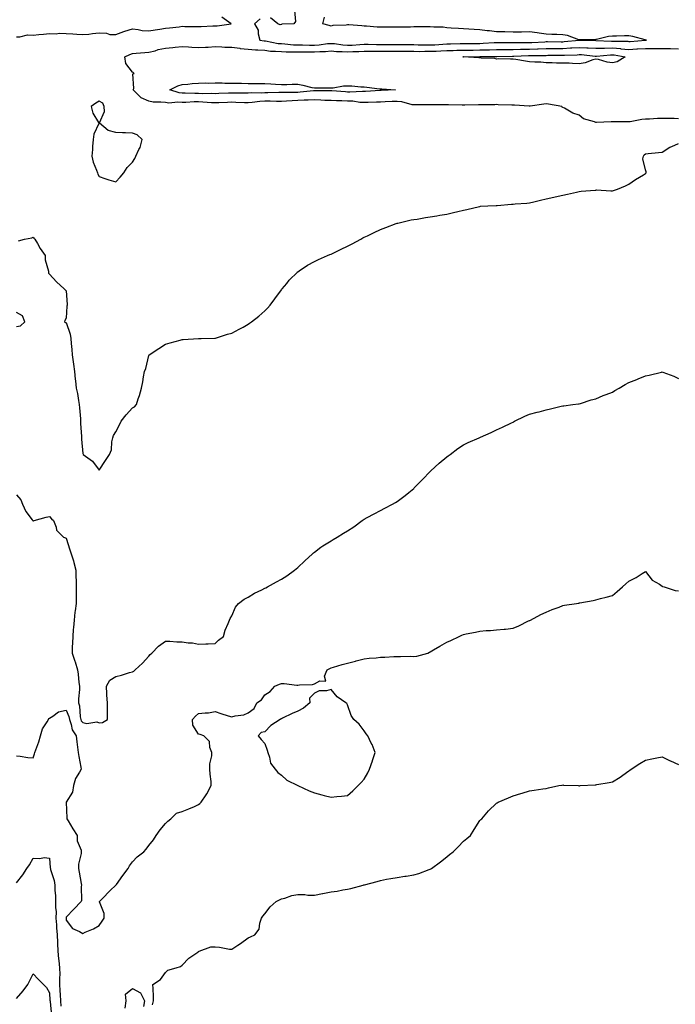
# Model space of a CAD drawing. Units: inches. Extents: x 910403 to 913043, y 7223978 to 7226618.
# Drawn here: x 911950 to 912346, y 7224750 to 7225344 of the extents above; entities that cross this region are included whole.
import ezdxf

# ---------------------------------------------------------------- set-up
doc = ezdxf.new("R2010")
doc.units = ezdxf.units.IN
doc.header["$MEASUREMENT"] = 0
doc.layers.add('Contour_91047223', color=7, linetype='Continuous', true_color=0xeff185)

msp = doc.modelspace()

# ---------------------------------------------------------------- linework, layer by layer
at = {"layer": 'Contour_91047223'}
for points in [[(911948.05, 7225334.07, 3277), (911950.07, 7225333.93, 3277), (911954.78, 7225335.2, 3277), (911958.05, 7225335.08, 3277), (911961.56, 7225335.44, 3277), (911964.38, 7225335.59, 3277), (911968.05, 7225335.98, 3277), (911972.02, 7225335.88, 3277), (911973.83, 7225336.14, 3277), (911978.05, 7225336.06, 3277), (911982, 7225335.87, 3277), (911984.43, 7225335.53, 3277), (911988.05, 7225335.32, 3277), (911991.8, 7225335.67, 3277), (911993.97, 7225336, 3277), (911998.05, 7225336.33, 3277), (912002.41, 7225336.28, 3277), (912004.52, 7225335.46, 3277), (912008.05, 7225335.36, 3277), (912012.82, 7225337.15, 3277), (912013.44, 7225337.31, 3277), (912018.05, 7225338.76, 3277), (912021.5, 7225338.46, 3277), (912023.95, 7225337.82, 3277), (912028.05, 7225337.58, 3277), (912031.84, 7225338.13, 3277), (912034.74, 7225338.62, 3277), (912038.05, 7225339.11, 3277), (912040.55, 7225339.42, 3277), (912046.23, 7225340.1, 3277), (912048.05, 7225340.34, 3277), (912049.72, 7225340.24, 3277), (912056.39, 7225340.26, 3277), (912058.05, 7225340.16, 3277), (912059.71, 7225340.26, 3277), (912066.66, 7225340.53, 3277), (912068.05, 7225340.59, 3277), (912069.34, 7225340.63, 3277), (912077.66, 7225341.92, 3277), (912072.04, 7225345.92, 3277)], [(912095.22, 7225344.75, 3277), (912091.93, 7225341.92, 3277), (912094.09, 7225337.96, 3277), (912094.11, 7225335.87, 3277), (912095.15, 7225331.92, 3277), (912097.68, 7225331.55, 3277), (912098.05, 7225331.53, 3277), (912098.5, 7225331.47, 3277), (912106.16, 7225330.03, 3277), (912108.05, 7225329.85, 3277), (912110.22, 7225329.75, 3277), (912115.31, 7225329.19, 3277), (912118.05, 7225329.07, 3277), (912120.91, 7225329.07, 3277), (912125.11, 7225328.97, 3277), (912128.05, 7225328.97, 3277), (912130.8, 7225329.17, 3277), (912136, 7225329.87, 3277), (912138.05, 7225330.05, 3277), (912140.11, 7225329.87, 3277), (912145.23, 7225329.11, 3277), (912148.05, 7225328.89, 3277), (912150.93, 7225329.03, 3277), (912155.54, 7225329.42, 3277), (912158.05, 7225329.56, 3277), (912160.43, 7225329.54, 3277), (912165.55, 7225329.42, 3277), (912168.05, 7225329.4, 3277), (912170.58, 7225329.38, 3277), (912175.47, 7225329.34, 3277), (912178.05, 7225329.32, 3277), (912180.66, 7225329.32, 3277), (912185.4, 7225329.26, 3277), (912188.05, 7225329.26, 3277), (912190.74, 7225329.22, 3277), (912195.23, 7225329.11, 3277), (912198.05, 7225329.09, 3277), (912200.76, 7225329.22, 3277), (912205.66, 7225329.54, 3277), (912208.05, 7225329.65, 3277), (912210.27, 7225329.69, 3277), (912215.98, 7225329.85, 3277), (912218.05, 7225329.89, 3277), (912220.05, 7225329.93, 3277), (912226.11, 7225329.99, 3277), (912228.05, 7225330.01, 3277), (912229.9, 7225330.06, 3277), (912236.6, 7225330.47, 3277), (912238.05, 7225330.51, 3277), (912239.45, 7225330.53, 3277), (912246.65, 7225330.51, 3277), (912248.05, 7225330.53, 3277), (912249.42, 7225330.55, 3277), (912256.63, 7225330.49, 3277), (912258.05, 7225330.53, 3277), (912259.4, 7225330.57, 3277), (912267.16, 7225331.02, 3277), (912268.05, 7225331.06, 3277), (912268.9, 7225331.06, 3277), (912277.15, 7225331.02, 3277), (912278.05, 7225331.02, 3277), (912278.9, 7225331.08, 3277), (912288.02, 7225331.9, 3277), (912288.08, 7225331.9, 3277), (912297.99, 7225331.86, 3277), (912298.11, 7225331.86, 3277), (912307.53, 7225331.39, 3277), (912308.05, 7225331.41, 3277), (912308.61, 7225331.35, 3277), (912317.39, 7225331.26, 3277), (912318.05, 7225331.2, 3277), (912318.73, 7225331.24, 3277), (912328.02, 7225331.88, 3277), (912328.05, 7225331.88, 3277), (912328.08, 7225331.88, 3277), (912328.67, 7225331.92, 3277), (912328.18, 7225332.06, 3277), (912328.05, 7225332.06, 3277), (912327.87, 7225332.1, 3277), (912320.34, 7225334.22, 3277), (912318.05, 7225334.58, 3277), (912315.34, 7225334.63, 3277), (912310.53, 7225334.4, 3277), (912308.05, 7225334.46, 3277), (912305.76, 7225334.21, 3277), (912298.47, 7225332.35, 3277), (912298.05, 7225332.27, 3277), (912297.72, 7225332.25, 3277), (912288.21, 7225332.08, 3277), (912288.05, 7225332.08, 3277), (912287.86, 7225332.12, 3277), (912280.96, 7225334.83, 3277), (912278.05, 7225335.2, 3277), (912274.54, 7225335.44, 3277), (912271.49, 7225335.36, 3277), (912268.05, 7225335.65, 3277), (912263.77, 7225336.2, 3277), (912262.6, 7225336.47, 3277), (912258.05, 7225336.94, 3277), (912253.09, 7225336.88, 3277), (912253.01, 7225336.88, 3277), (912248.05, 7225336.82, 3277), (912243.05, 7225336.92, 3277), (912238.05, 7225337.02, 3277), (912233.73, 7225337.6, 3277), (912232.3, 7225337.66, 3277), (912228.05, 7225338.15, 3277), (912224.48, 7225338.35, 3277), (912221.39, 7225338.58, 3277), (912218.05, 7225338.76, 3277), (912215.12, 7225338.99, 3277), (912210.68, 7225339.28, 3277), (912208.05, 7225339.48, 3277), (912205.87, 7225339.73, 3277), (912200.16, 7225339.81, 3277), (912198.05, 7225340.01, 3277), (912196.07, 7225339.93, 3277), (912189.96, 7225340.01, 3277), (912188.05, 7225339.93, 3277), (912186.02, 7225339.89, 3277), (912180.15, 7225339.83, 3277), (912178.05, 7225339.77, 3277), (912175.9, 7225339.77, 3277), (912170.12, 7225339.85, 3277), (912168.05, 7225339.83, 3277), (912165.97, 7225339.85, 3277), (912159.57, 7225340.4, 3277), (912158.05, 7225340.4, 3277), (912156.77, 7225340.63, 3277), (912148.82, 7225341.16, 3277), (912148.05, 7225341.26, 3277), (912147.2, 7225341.08, 3277), (912139.18, 7225340.79, 3277), (912138.05, 7225340.36, 3277), (912137, 7225340.87, 3277), (912133.18, 7225341.92, 3277), (912134.08, 7225345.88, 3277)], [(912115.96, 7225349.83, 3277), (912116.67, 7225343.31, 3277), (912115.57, 7225341.92, 3277), (912108.39, 7225341.59, 3277), (912108.05, 7225341.47, 3277), (912107.42, 7225341.3, 3277), (912105.88, 7225341.92, 3277), (912101.49, 7225345.36, 3277)], [(912348.05, 7225284.42, 3276), (912345.38, 7225284.6, 3276), (912340.7, 7225284.58, 3276), (912338.05, 7225284.77, 3276), (912335.23, 7225284.73, 3276), (912330.38, 7225284.26, 3276), (912328.05, 7225284.22, 3276), (912325.81, 7225284.15, 3276), (912318.84, 7225282.7, 3276), (912318.05, 7225282.66, 3276), (912317.31, 7225282.66, 3276), (912308.71, 7225282.58, 3276), (912308.05, 7225282.58, 3276), (912307.38, 7225282.6, 3276), (912298.45, 7225282.31, 3276), (912298.05, 7225282.33, 3276), (912297.3, 7225282.66, 3276), (912290.52, 7225284.38, 3276), (912288.05, 7225286.76, 3276), (912284.09, 7225287.96, 3276), (912279.06, 7225290.9, 3276), (912278.05, 7225291.39, 3276), (912277.72, 7225291.59, 3276), (912277.54, 7225291.92, 3276), (912269.48, 7225293.35, 3276), (912268.05, 7225293.46, 3276), (912266.61, 7225293.35, 3276), (912258.3, 7225292.17, 3276), (912258.05, 7225292.15, 3276), (912257.83, 7225292.15, 3276), (912248.85, 7225292.72, 3276), (912248.05, 7225292.7, 3276), (912247.2, 7225292.78, 3276), (912239.08, 7225292.94, 3276), (912238.05, 7225293.03, 3276), (912237, 7225292.97, 3276), (912229.01, 7225292.88, 3276), (912228.05, 7225292.84, 3276), (912227.13, 7225292.84, 3276), (912218.81, 7225292.68, 3276), (912217.28, 7225292.68, 3276), (912209.09, 7225292.96, 3276), (912208.05, 7225292.96, 3276), (912207.07, 7225292.9, 3276), (912199.09, 7225292.96, 3276), (912198.05, 7225292.9, 3276), (912197.07, 7225292.9, 3276), (912188.98, 7225292.86, 3276), (912188.05, 7225292.86, 3276), (912187, 7225292.97, 3276), (912180.89, 7225294.77, 3276), (912178.05, 7225294.99, 3276), (912175.1, 7225294.87, 3276), (912170.79, 7225294.67, 3276), (912168.05, 7225294.56, 3276), (912165.53, 7225294.44, 3276), (912160.51, 7225294.38, 3276), (912158.05, 7225294.28, 3276), (912155.56, 7225294.4, 3276), (912151.17, 7225295.05, 3276), (912148.05, 7225295.18, 3276), (912144.65, 7225295.32, 3276), (912141.46, 7225295.32, 3276), (912138.05, 7225295.47, 3276), (912134.37, 7225295.59, 3276), (912131.9, 7225295.77, 3276), (912128.05, 7225295.9, 3276), (912124.26, 7225295.71, 3276), (912121.88, 7225295.75, 3276), (912118.05, 7225295.59, 3276), (912114.55, 7225295.42, 3276), (912111.2, 7225295.06, 3276), (912108.05, 7225294.91, 3276), (912105.03, 7225294.95, 3276), (912101.28, 7225295.16, 3276), (912098.05, 7225295.2, 3276), (912094.97, 7225295.01, 3276), (912090.4, 7225294.26, 3276), (912088.05, 7225294.09, 3276), (912085.83, 7225294.15, 3276), (912080.55, 7225294.42, 3276), (912078.05, 7225294.48, 3276), (912075.59, 7225294.38, 3276), (912070.31, 7225294.19, 3276), (912068.05, 7225294.09, 3276), (912065.8, 7225294.17, 3276), (912060.72, 7225294.58, 3276), (912058.05, 7225294.67, 3276), (912055.33, 7225294.65, 3276), (912050.41, 7225294.28, 3276), (912048.05, 7225294.26, 3276), (912045.48, 7225294.5, 3276), (912040.09, 7225293.95, 3276), (912038.05, 7225294.24, 3276), (912035.35, 7225294.62, 3276), (912030.71, 7225294.58, 3276), (912028.05, 7225295.1, 3276), (912023.32, 7225297.19, 3276), (912018.6, 7225301.92, 3276), (912018.93, 7225302.8, 3276), (912018.38, 7225311.59, 3276), (912019.09, 7225311.92, 3276), (912018.48, 7225312.35, 3276), (912018.05, 7225312.55, 3276), (912014.11, 7225317.97, 3276), (912013.56, 7225321.92, 3276), (912016.58, 7225323.38, 3276), (912018.05, 7225323.93, 3276), (912020.25, 7225324.13, 3276), (912025.49, 7225324.48, 3276), (912028.05, 7225324.71, 3276), (912031.74, 7225325.61, 3276), (912033.73, 7225326.24, 3276), (912038.05, 7225327.1, 3276), (912042.4, 7225327.56, 3276), (912043.88, 7225327.74, 3276), (912048.05, 7225328.21, 3276), (912052.05, 7225327.92, 3276), (912053.89, 7225327.76, 3276), (912058.05, 7225327.47, 3276), (912062.24, 7225327.72, 3276), (912063.93, 7225327.8, 3276), (912068.05, 7225328.05, 3276), (912072.06, 7225327.92, 3276), (912073.92, 7225327.78, 3276), (912078.05, 7225327.64, 3276), (912082.91, 7225327.06, 3276), (912083.12, 7225327, 3276), (912088.05, 7225326.61, 3276), (912092.34, 7225326.22, 3276), (912093.8, 7225326.18, 3276), (912098.05, 7225325.83, 3276), (912101.55, 7225325.42, 3276), (912104.61, 7225325.36, 3276), (912108.05, 7225325.03, 3276), (912111.02, 7225324.89, 3276), (912114.98, 7225324.99, 3276), (912118.05, 7225324.87, 3276), (912120.99, 7225324.85, 3276), (912125.05, 7225324.91, 3276), (912128.05, 7225324.91, 3276), (912131.26, 7225325.14, 3276), (912134.78, 7225325.18, 3276), (912138.05, 7225325.46, 3276), (912141.3, 7225325.16, 3276), (912144.84, 7225325.14, 3276), (912148.05, 7225324.89, 3276), (912151.19, 7225325.06, 3276), (912154.82, 7225325.16, 3276), (912158.05, 7225325.34, 3276), (912161.44, 7225325.32, 3276), (912164.62, 7225325.34, 3276), (912168.05, 7225325.32, 3276), (912171.44, 7225325.32, 3276), (912174.66, 7225325.3, 3276), (912178.05, 7225325.28, 3276), (912181.4, 7225325.26, 3276), (912184.71, 7225325.26, 3276), (912188.05, 7225325.24, 3276), (912191.34, 7225325.2, 3276), (912194.71, 7225325.26, 3276), (912198.05, 7225325.24, 3276), (912201.54, 7225325.42, 3276), (912204.45, 7225325.51, 3276), (912208.05, 7225325.71, 3276), (912211.92, 7225325.79, 3276), (912214.14, 7225325.83, 3276), (912218.05, 7225325.9, 3276), (912222.09, 7225325.96, 3276), (912223.98, 7225325.98, 3276), (912228.05, 7225326.04, 3276), (912232.31, 7225326.18, 3276), (912233.77, 7225326.2, 3276), (912238.05, 7225326.35, 3276), (912242.5, 7225326.37, 3276), (912243.59, 7225326.37, 3276), (912248.05, 7225326.39, 3276), (912252.62, 7225326.49, 3276), (912253.45, 7225326.53, 3276), (912258.05, 7225326.61, 3276), (912262.89, 7225326.76, 3276), (912263.21, 7225326.76, 3276), (912268.05, 7225326.94, 3276), (912273.01, 7225326.96, 3276), (912273.09, 7225326.96, 3276), (912278.05, 7225326.98, 3276), (912282.73, 7225327.25, 3276), (912283.44, 7225327.31, 3276), (912288.05, 7225327.58, 3276), (912292.63, 7225327.35, 3276), (912293.47, 7225327.33, 3276), (912298.05, 7225327.08, 3276), (912302.79, 7225327.17, 3276), (912303.28, 7225327.15, 3276), (912308.05, 7225327.25, 3276), (912312.98, 7225326.84, 3276), (912313.15, 7225326.82, 3276), (912318.05, 7225326.35, 3276), (912322.78, 7225326.65, 3276), (912323.29, 7225326.69, 3276), (912328.05, 7225326.98, 3276), (912338.05, 7225326.98, 3276), (912343, 7225326.86, 3276), (912343.11, 7225326.86, 3276), (912348.05, 7225326.72, 3276)], [(911949.2, 7225210.77, 3276), (911952.95, 7225211.92, 3276), (911957.25, 7225212.72, 3276), (911958.05, 7225212.97, 3276), (911958.62, 7225212.49, 3276), (911959.17, 7225211.92, 3276), (911960.78, 7225209.19, 3276), (911962.4, 7225206.26, 3276), (911965.46, 7225201.92, 3276), (911965.39, 7225199.26, 3276), (911967.38, 7225192.58, 3276), (911967.34, 7225191.92, 3276), (911967.47, 7225191.35, 3276), (911968.05, 7225190.63, 3276), (911972.24, 7225186.12, 3276), (911976.76, 7225181.92, 3276), (911977.42, 7225181.28, 3276), (911978.05, 7225180.67, 3276), (911978.59, 7225172.47, 3276), (911978.62, 7225171.92, 3276), (911978.56, 7225171.41, 3276), (911978.05, 7225164.09, 3276), (911977.16, 7225162.8, 3276), (911976.97, 7225161.92, 3276), (911977.7, 7225161.57, 3276), (911978.05, 7225161.59, 3276), (911980.52, 7225154.4, 3276), (911980.79, 7225151.92, 3276), (911981.07, 7225148.89, 3276), (911981.41, 7225145.28, 3276), (911981.72, 7225141.92, 3276), (911982.27, 7225137.7, 3276), (911982.49, 7225136.37, 3276), (911983.04, 7225131.92, 3276), (911983.53, 7225127.39, 3276), (911983.64, 7225126.33, 3276), (911984.11, 7225121.92, 3276), (911984.81, 7225118.68, 3276), (911985.5, 7225114.48, 3276), (911986, 7225111.92, 3276), (911986.08, 7225109.95, 3276), (911986.64, 7225103.33, 3276), (911986.71, 7225101.92, 3276), (911986.73, 7225100.61, 3276), (911987.27, 7225092.7, 3276), (911987.29, 7225091.92, 3276), (911987.31, 7225091.18, 3276), (911988.05, 7225082.35, 3276), (911988.24, 7225082.1, 3276), (911988.43, 7225081.92, 3276), (911993.91, 7225077.78, 3276), (911998.05, 7225072.41, 3276), (912001.74, 7225078.23, 3276), (912004.15, 7225081.92, 3276), (912005.35, 7225084.62, 3276), (912005.66, 7225089.54, 3276), (912006.28, 7225091.92, 3276), (912006.7, 7225093.27, 3276), (912008.05, 7225095.53, 3276), (912010.24, 7225099.73, 3276), (912011.25, 7225101.92, 3276), (912014.25, 7225105.71, 3276), (912018.05, 7225110.05, 3276), (912019.37, 7225110.61, 3276), (912020.48, 7225111.92, 3276), (912021.63, 7225115.51, 3276), (912022.43, 7225117.55, 3276), (912023.58, 7225121.92, 3276), (912024.28, 7225125.69, 3276), (912024.85, 7225128.72, 3276), (912025.47, 7225131.92, 3276), (912026.12, 7225133.85, 3276), (912028.05, 7225141.65, 3276), (912028.18, 7225141.78, 3276), (912028.28, 7225141.92, 3276), (912034.09, 7225145.88, 3276), (912038.05, 7225148.38, 3276), (912040.79, 7225149.19, 3276), (912046.99, 7225150.87, 3276), (912048.05, 7225151.16, 3276), (912048.79, 7225151.18, 3276), (912058.01, 7225151.88, 3276), (912058.05, 7225151.88, 3276), (912058.09, 7225151.88, 3276), (912059.71, 7225151.92, 3276), (912067.9, 7225152.08, 3276), (912068.05, 7225152.08, 3276), (912068.27, 7225152.13, 3276), (912075.57, 7225154.4, 3276), (912078.05, 7225155.18, 3276), (912082.51, 7225157.45, 3276), (912084.93, 7225158.8, 3276), (912088.05, 7225160.49, 3276), (912088.91, 7225161.06, 3276), (912090.06, 7225161.92, 3276), (912094.53, 7225165.44, 3276), (912098.05, 7225168.6, 3276), (912099.76, 7225170.2, 3276), (912101.28, 7225171.92, 3276), (912104.08, 7225175.88, 3276), (912108.05, 7225181.33, 3276), (912108.33, 7225181.65, 3276), (912108.6, 7225181.92, 3276), (912111.29, 7225185.16, 3276), (912112.86, 7225187.1, 3276), (912117.74, 7225191.92, 3276), (912117.9, 7225192.08, 3276), (912118.05, 7225192.17, 3276), (912118.79, 7225192.66, 3276), (912123.87, 7225196.1, 3276), (912128.05, 7225198.27, 3276), (912130.45, 7225199.52, 3276), (912135.85, 7225201.92, 3276), (912137.41, 7225202.56, 3276), (912138.05, 7225202.8, 3276), (912139.74, 7225203.62, 3276), (912144.19, 7225205.79, 3276), (912148.05, 7225207.58, 3276), (912150.87, 7225209.09, 3276), (912156.02, 7225211.92, 3276), (912157.35, 7225212.62, 3276), (912158.05, 7225212.99, 3276), (912160.06, 7225213.93, 3276), (912164.12, 7225215.85, 3276), (912168.05, 7225217.72, 3276), (912171.1, 7225218.87, 3276), (912177.34, 7225221.2, 3276), (912178.05, 7225221.47, 3276), (912178.41, 7225221.57, 3276), (912180.02, 7225221.92, 3276), (912186.56, 7225223.4, 3276), (912188.05, 7225223.68, 3276), (912190.09, 7225223.95, 3276), (912195.12, 7225224.85, 3276), (912198.05, 7225225.24, 3276), (912202.06, 7225225.92, 3276), (912203.71, 7225226.26, 3276), (912208.05, 7225227, 3276), (912211.99, 7225227.97, 3276), (912214.68, 7225228.56, 3276), (912218.05, 7225229.32, 3276), (912220.14, 7225229.83, 3276), (912227.66, 7225231.53, 3276), (912228.05, 7225231.63, 3276), (912228.31, 7225231.65, 3276), (912232.83, 7225231.92, 3276), (912237.76, 7225232.21, 3276), (912238.05, 7225232.21, 3276), (912238.36, 7225232.23, 3276), (912247.04, 7225232.94, 3276), (912248.05, 7225232.99, 3276), (912249.24, 7225233.11, 3276), (912256.36, 7225233.6, 3276), (912258.05, 7225233.76, 3276), (912260.52, 7225234.38, 3276), (912264.68, 7225235.3, 3276), (912268.05, 7225236.22, 3276), (912272.74, 7225237.23, 3276), (912273.56, 7225237.43, 3276), (912278.05, 7225238.44, 3276), (912280.88, 7225239.09, 3276), (912286.36, 7225240.22, 3276), (912288.05, 7225240.59, 3276), (912289.26, 7225240.71, 3276), (912297.57, 7225241.43, 3276), (912298.05, 7225241.49, 3276), (912298.46, 7225241.51, 3276), (912307.17, 7225241.04, 3276), (912308.05, 7225241.08, 3276), (912308.71, 7225241.26, 3276), (912311.22, 7225241.92, 3276), (912316.04, 7225243.93, 3276), (912318.05, 7225245.03, 3276), (912322.04, 7225247.94, 3276), (912326.88, 7225250.75, 3276), (912328.05, 7225251.47, 3276), (912328.26, 7225251.71, 3276), (912328.42, 7225251.92, 3276), (912328.54, 7225252.41, 3276), (912328.05, 7225253.7, 3276), (912326.48, 7225260.36, 3276), (912326.76, 7225261.92, 3276), (912327.19, 7225262.78, 3276), (912328.05, 7225263.4, 3276), (912329.71, 7225263.58, 3276), (912335.85, 7225264.13, 3276), (912338.05, 7225264.4, 3276), (912342.69, 7225267.27, 3276), (912343.85, 7225267.72, 3276), (912348.05, 7225269.67, 3276)], [(911948.05, 7225159.03, 3276), (911950.45, 7225159.52, 3276), (911953.01, 7225161.92, 3276), (911951.71, 7225165.59, 3276), (911948.05, 7225167.62, 3276)], [(911948.05, 7225057.43, 3275), (911950.6, 7225054.48, 3275), (911951.71, 7225051.92, 3275), (911953.63, 7225047.51, 3275), (911957.51, 7225042.47, 3275), (911957.89, 7225041.92, 3275), (911957.95, 7225041.82, 3275), (911958.05, 7225041.76, 3275), (911958.24, 7225041.72, 3275), (911958.63, 7225041.92, 3275), (911966.05, 7225043.91, 3275), (911968.05, 7225044.34, 3275), (911969.21, 7225043.09, 3275), (911970.38, 7225041.92, 3275), (911972, 7225037.97, 3275), (911972.29, 7225036.16, 3275), (911976.46, 7225031.92, 3275), (911977.67, 7225031.55, 3275), (911978.05, 7225031.39, 3275), (911980.33, 7225024.19, 3275), (911981.08, 7225021.92, 3275), (911982.39, 7225017.58, 3275), (911982.76, 7225016.63, 3275), (911983.87, 7225011.92, 3275), (911983.96, 7225007.84, 3275), (911984.06, 7225005.9, 3275), (911984.16, 7225001.92, 3275), (911984.11, 7224997.97, 3275), (911984.08, 7224995.9, 3275), (911984.03, 7224991.92, 3275), (911983.49, 7224987.37, 3275), (911983.35, 7224986.63, 3275), (911982.89, 7224981.92, 3275), (911982.53, 7224977.45, 3275), (911982.37, 7224976.24, 3275), (911981.99, 7224971.92, 3275), (911981.81, 7224968.15, 3275), (911981.75, 7224965.61, 3275), (911981.59, 7224961.92, 3275), (911983.22, 7224957.1, 3275), (911983.4, 7224956.57, 3275), (911984.97, 7224951.92, 3275), (911985.3, 7224949.17, 3275), (911985.78, 7224944.19, 3275), (911986.04, 7224941.92, 3275), (911986.09, 7224939.97, 3275), (911985.55, 7224934.42, 3275), (911985.6, 7224931.92, 3275), (911986.18, 7224930.05, 3275), (911986.6, 7224923.37, 3275), (911986.91, 7224921.92, 3275), (911987.2, 7224921.08, 3275), (911988.05, 7224919.97, 3275), (911990.45, 7224919.52, 3275), (911996.54, 7224920.42, 3275), (911998.05, 7224919.75, 3275), (911999.99, 7224919.99, 3275), (912003.07, 7224921.92, 3275), (912003.01, 7224926.88, 3275), (912003.02, 7224926.96, 3275), (912002.95, 7224931.92, 3275), (912002.72, 7224936.59, 3275), (912002.67, 7224937.29, 3275), (912002.44, 7224941.92, 3275), (912004.38, 7224945.59, 3275), (912008.05, 7224947.84, 3275), (912011.39, 7224948.58, 3275), (912016.33, 7224950.2, 3275), (912018.05, 7224950.65, 3275), (912018.85, 7224951.12, 3275), (912019.78, 7224951.92, 3275), (912024.18, 7224955.79, 3275), (912028.05, 7224960.1, 3275), (912028.88, 7224961.08, 3275), (912029.88, 7224961.92, 3275), (912033.88, 7224966.08, 3275), (912038.05, 7224969.24, 3275), (912040.77, 7224969.21, 3275), (912044.95, 7224968.83, 3275), (912048.05, 7224968.78, 3275), (912051.79, 7224968.19, 3275), (912054.29, 7224968.15, 3275), (912058.05, 7224967.31, 3275), (912062.44, 7224967.53, 3275), (912063.75, 7224967.62, 3275), (912068.05, 7224967.82, 3275), (912070.17, 7224969.79, 3275), (912073.2, 7224971.92, 3275), (912074.17, 7224975.81, 3275), (912075.99, 7224979.85, 3275), (912076.71, 7224981.92, 3275), (912077.13, 7224982.84, 3275), (912078.05, 7224984.52, 3275), (912080.31, 7224989.65, 3275), (912082.1, 7224991.92, 3275), (912085.57, 7224994.4, 3275), (912088.05, 7224995.69, 3275), (912091.89, 7224998.07, 3275), (912096.31, 7225000.18, 3275), (912098.05, 7225001.08, 3275), (912098.58, 7225001.39, 3275), (912099.62, 7225001.92, 3275), (912105.04, 7225004.93, 3275), (912108.05, 7225006.53, 3275), (912111.3, 7225008.68, 3275), (912116, 7225011.92, 3275), (912117.09, 7225012.88, 3275), (912118.05, 7225013.68, 3275), (912122.28, 7225017.68, 3275), (912126.92, 7225021.92, 3275), (912127.47, 7225022.49, 3275), (912128.05, 7225022.97, 3275), (912131.96, 7225025.83, 3275), (912133.21, 7225026.76, 3275), (912138.05, 7225029.81, 3275), (912139.43, 7225030.53, 3275), (912141.87, 7225031.92, 3275), (912145.69, 7225034.28, 3275), (912148.05, 7225035.81, 3275), (912151.79, 7225038.19, 3275), (912156.87, 7225041.92, 3275), (912157.54, 7225042.43, 3275), (912158.05, 7225042.82, 3275), (912159.92, 7225043.8, 3275), (912164.06, 7225045.92, 3275), (912168.05, 7225047.99, 3275), (912170.55, 7225049.42, 3275), (912175.25, 7225051.92, 3275), (912177.06, 7225052.92, 3275), (912178.05, 7225053.5, 3275), (912182.84, 7225057.13, 3275), (912185.09, 7225058.95, 3275), (912188.05, 7225061.33, 3275), (912188.32, 7225061.65, 3275), (912188.58, 7225061.92, 3275), (912193.31, 7225066.65, 3275), (912198.05, 7225071.65, 3275), (912198.2, 7225071.78, 3275), (912198.36, 7225071.92, 3275), (912203.45, 7225076.53, 3275), (912208.05, 7225080.42, 3275), (912208.9, 7225081.06, 3275), (912210.04, 7225081.92, 3275), (912214.61, 7225085.36, 3275), (912218.05, 7225087.64, 3275), (912220.94, 7225089.03, 3275), (912227.56, 7225091.92, 3275), (912227.92, 7225092.06, 3275), (912228.05, 7225092.1, 3275), (912228.38, 7225092.25, 3275), (912234.76, 7225095.2, 3275), (912238.05, 7225096.78, 3275), (912241.59, 7225098.38, 3275), (912247.17, 7225101.04, 3275), (912248.05, 7225101.45, 3275), (912248.36, 7225101.61, 3275), (912248.9, 7225101.92, 3275), (912255.06, 7225104.91, 3275), (912258.05, 7225106.16, 3275), (912262.62, 7225107.35, 3275), (912263.81, 7225107.68, 3275), (912268.05, 7225108.81, 3275), (912270.58, 7225109.38, 3275), (912277.05, 7225110.92, 3275), (912278.05, 7225111.16, 3275), (912278.75, 7225111.22, 3275), (912284.12, 7225111.92, 3275), (912287.54, 7225112.43, 3275), (912288.05, 7225112.51, 3275), (912288.86, 7225112.72, 3275), (912295.2, 7225114.77, 3275), (912298.05, 7225115.42, 3275), (912302.5, 7225117.47, 3275), (912304.18, 7225118.05, 3275), (912308.05, 7225119.56, 3275), (912309.5, 7225120.47, 3275), (912312.05, 7225121.92, 3275), (912315.84, 7225124.13, 3275), (912318.05, 7225125.26, 3275), (912322.85, 7225127.12, 3275), (912323.56, 7225127.43, 3275), (912328.05, 7225129.3, 3275), (912330.26, 7225129.71, 3275), (912337.71, 7225131.59, 3275), (912338.05, 7225131.65, 3275), (912338.49, 7225131.47, 3275), (912345.23, 7225129.09, 3275), (912348.05, 7225127.78, 3275)], [(911948.05, 7224899.83, 3274), (911950.34, 7224899.63, 3274), (911954.99, 7224898.85, 3274), (911958.05, 7224898.64, 3274), (911958.83, 7224901.14, 3274), (911959.15, 7224901.92, 3274), (911959.68, 7224903.54, 3274), (911961.59, 7224908.38, 3274), (911962.53, 7224911.92, 3274), (911963.84, 7224916.12, 3274), (911966.58, 7224920.46, 3274), (911967.34, 7224921.92, 3274), (911967.61, 7224922.37, 3274), (911968.05, 7224922.76, 3274), (911969.97, 7224923.83, 3274), (911973.42, 7224926.55, 3274), (911978.05, 7224927.39, 3274), (911979.73, 7224923.6, 3274), (911980.09, 7224921.92, 3274), (911981.18, 7224918.8, 3274), (911981.67, 7224915.53, 3274), (911984.06, 7224911.92, 3274), (911984.49, 7224908.37, 3274), (911984.89, 7224905.08, 3274), (911985.27, 7224901.92, 3274), (911985.64, 7224899.52, 3274), (911986.92, 7224893.05, 3274), (911987.11, 7224891.92, 3274), (911986.15, 7224890.03, 3274), (911983.7, 7224886.28, 3274), (911982.54, 7224881.92, 3274), (911981.98, 7224877.99, 3274), (911978.05, 7224871.92, 3274), (911978.47, 7224862.35, 3274), (911978.51, 7224861.92, 3274), (911979.21, 7224860.77, 3274), (911982.07, 7224855.94, 3274), (911984.68, 7224851.92, 3274), (911984.74, 7224848.62, 3274), (911987.08, 7224842.9, 3274), (911987.12, 7224841.92, 3274), (911987.16, 7224841.02, 3274), (911985.5, 7224834.46, 3274), (911985.56, 7224831.92, 3274), (911985.92, 7224829.79, 3274), (911987.19, 7224822.78, 3274), (911987.34, 7224821.92, 3274), (911987.2, 7224821.06, 3274), (911987.3, 7224812.66, 3274), (911987.11, 7224811.92, 3274), (911982.62, 7224807.35, 3274), (911978.05, 7224802.55, 3274), (911977.97, 7224802, 3274), (911977.96, 7224801.92, 3274), (911977.97, 7224801.84, 3274), (911978.05, 7224800.73, 3274), (911981.79, 7224795.65, 3274), (911986.19, 7224793.78, 3274), (911988.05, 7224792.68, 3274), (911989.51, 7224793.37, 3274), (911994.52, 7224795.46, 3274), (911998.05, 7224797.55, 3274), (911999.8, 7224800.18, 3274), (912000.97, 7224801.92, 3274), (912000.93, 7224804.79, 3274), (911998.19, 7224811.78, 3274), (911998.18, 7224811.92, 3274), (912001.38, 7224815.26, 3274), (912003.02, 7224816.96, 3274), (912004.71, 7224818.58, 3274), (912008.05, 7224821.78, 3274), (912008.15, 7224821.92, 3274), (912008.44, 7224822.31, 3274), (912012.32, 7224827.64, 3274), (912015.43, 7224831.92, 3274), (912016.39, 7224833.58, 3274), (912018.05, 7224836, 3274), (912020.94, 7224839.03, 3274), (912024.89, 7224841.92, 3274), (912026.45, 7224843.52, 3274), (912028.05, 7224845.77, 3274), (912030.75, 7224849.22, 3274), (912032.48, 7224851.92, 3274), (912034.77, 7224855.2, 3274), (912038.05, 7224859.13, 3274), (912039.56, 7224860.4, 3274), (912041.36, 7224861.92, 3274), (912044.75, 7224865.22, 3274), (912048.05, 7224866.33, 3274), (912052.08, 7224867.9, 3274), (912055.55, 7224869.42, 3274), (912058.05, 7224870.46, 3274), (912058.82, 7224871.16, 3274), (912059.61, 7224871.92, 3274), (912062.56, 7224876.43, 3274), (912062.96, 7224877.02, 3274), (912065.71, 7224881.92, 3274), (912065.63, 7224884.34, 3274), (912065.01, 7224888.89, 3274), (912064.93, 7224891.92, 3274), (912064.92, 7224895.05, 3274), (912066.11, 7224899.97, 3274), (912066.1, 7224901.92, 3274), (912064.92, 7224905.05, 3274), (912064.69, 7224908.56, 3274), (912061.17, 7224911.92, 3274), (912059.01, 7224912.88, 3274), (912058.05, 7224912.99, 3274), (912054.59, 7224918.46, 3274), (912054.45, 7224921.92, 3274), (912056.15, 7224923.81, 3274), (912058.05, 7224925.51, 3274), (912062.12, 7224925.98, 3274), (912064.07, 7224925.9, 3274), (912068.05, 7224926.59, 3274), (912071.55, 7224925.42, 3274), (912075.84, 7224924.13, 3274), (912078.05, 7224923.42, 3274), (912080.16, 7224924.03, 3274), (912085.32, 7224924.65, 3274), (912088.05, 7224925.88, 3274), (912091.56, 7224928.4, 3274), (912093.17, 7224931.92, 3274), (912096.16, 7224933.81, 3274), (912098.05, 7224936.69, 3274), (912101.23, 7224938.74, 3274), (912104.08, 7224941.92, 3274), (912106.85, 7224943.11, 3274), (912108.05, 7224943.58, 3274), (912109.75, 7224943.62, 3274), (912117.36, 7224942.62, 3274), (912118.05, 7224942.64, 3274), (912118.92, 7224942.78, 3274), (912126.9, 7224943.07, 3274), (912128.05, 7224943.37, 3274), (912131.31, 7224945.18, 3274), (912134.9, 7224945.06, 3274), (912134.15, 7224948.03, 3274), (912135.65, 7224951.92, 3274), (912137.27, 7224952.7, 3274), (912138.05, 7224952.96, 3274), (912139.48, 7224953.35, 3274), (912144.85, 7224955.12, 3274), (912148.05, 7224955.88, 3274), (912152.91, 7224957.06, 3274), (912153.32, 7224957.19, 3274), (912158.05, 7224958.46, 3274), (912161.17, 7224958.81, 3274), (912165.3, 7224959.17, 3274), (912168.05, 7224959.48, 3274), (912170.47, 7224959.5, 3274), (912175.98, 7224959.85, 3274), (912178.05, 7224959.89, 3274), (912180.09, 7224959.89, 3274), (912186.11, 7224959.99, 3274), (912188.05, 7224959.97, 3274), (912189.83, 7224960.14, 3274), (912196.51, 7224961.92, 3274), (912197.52, 7224962.45, 3274), (912198.05, 7224962.68, 3274), (912199.97, 7224963.83, 3274), (912203.77, 7224966.2, 3274), (912208.05, 7224968.52, 3274), (912210.47, 7224969.5, 3274), (912215.4, 7224971.92, 3274), (912217.13, 7224972.84, 3274), (912218.05, 7224973.23, 3274), (912219.71, 7224973.58, 3274), (912225.3, 7224974.67, 3274), (912228.05, 7224975.28, 3274), (912231.74, 7224975.61, 3274), (912234.34, 7224975.63, 3274), (912238.05, 7224976, 3274), (912242.6, 7224976.47, 3274), (912243.5, 7224976.47, 3274), (912248.05, 7224977.06, 3274), (912251.54, 7224978.42, 3274), (912257.46, 7224981.33, 3274), (912258.05, 7224981.59, 3274), (912258.25, 7224981.72, 3274), (912258.58, 7224981.92, 3274), (912264.74, 7224985.24, 3274), (912268.05, 7224986.74, 3274), (912271.7, 7224988.27, 3274), (912275.9, 7224989.77, 3274), (912278.05, 7224990.59, 3274), (912279.19, 7224990.79, 3274), (912286.36, 7224991.92, 3274), (912287.79, 7224992.17, 3274), (912288.05, 7224992.23, 3274), (912288.43, 7224992.31, 3274), (912296.33, 7224993.64, 3274), (912298.05, 7224994.01, 3274), (912300.95, 7224994.83, 3274), (912304.35, 7224995.61, 3274), (912308.05, 7224996.76, 3274), (912310.87, 7224999.09, 3274), (912314.15, 7225001.92, 3274), (912316.21, 7225003.76, 3274), (912318.05, 7225005.4, 3274), (912322.47, 7225007.51, 3274), (912326.07, 7225009.95, 3274), (912328.05, 7225011.2, 3274), (912332.15, 7225006.02, 3274), (912336.48, 7225003.48, 3274), (912338.05, 7225002.43, 3274), (912338.36, 7225002.23, 3274), (912339.22, 7225001.92, 3274), (912345.96, 7224999.83, 3274), (912348.05, 7224999.46, 3274)], [(912030.27, 7224749.69, 3273), (912030.82, 7224751.92, 3273), (912030.77, 7224754.63, 3273), (912030.56, 7224759.4, 3273), (912030.51, 7224761.92, 3273), (912035.03, 7224764.95, 3273), (912038.05, 7224769.07, 3273), (912039.53, 7224770.44, 3273), (912044.45, 7224771.92, 3273), (912047.18, 7224772.8, 3273), (912048.05, 7224773.6, 3273), (912052.21, 7224777.76, 3273), (912057.63, 7224781.49, 3273), (912058.05, 7224781.8, 3273), (912058.14, 7224781.82, 3273), (912058.41, 7224781.92, 3273), (912065.44, 7224784.54, 3273), (912068.05, 7224784.65, 3273), (912070.62, 7224784.5, 3273), (912076.72, 7224783.25, 3273), (912078.05, 7224783.13, 3273), (912081.7, 7224785.57, 3273), (912083.34, 7224786.63, 3273), (912088.05, 7224790.12, 3273), (912089.35, 7224790.61, 3273), (912092.07, 7224791.92, 3273), (912094.65, 7224795.32, 3273), (912094.96, 7224798.83, 3273), (912096.01, 7224801.92, 3273), (912096.88, 7224803.09, 3273), (912098.05, 7224804.48, 3273), (912101.22, 7224808.74, 3273), (912104.92, 7224811.92, 3273), (912106.94, 7224813.03, 3273), (912108.05, 7224813.58, 3273), (912110.2, 7224814.07, 3273), (912114.41, 7224815.57, 3273), (912118.05, 7224816.14, 3273), (912122.27, 7224816.14, 3273), (912124.06, 7224815.9, 3273), (912128.05, 7224815.9, 3273), (912132.99, 7224816.86, 3273), (912133.09, 7224816.88, 3273), (912138.05, 7224817.76, 3273), (912141.7, 7224818.27, 3273), (912145.15, 7224819.03, 3273), (912148.05, 7224819.5, 3273), (912150.08, 7224819.89, 3273), (912157.54, 7224821.92, 3273), (912157.96, 7224822.02, 3273), (912158.05, 7224822.04, 3273), (912158.21, 7224822.08, 3273), (912165.86, 7224824.11, 3273), (912168.05, 7224824.73, 3273), (912171.5, 7224825.38, 3273), (912174.19, 7224825.79, 3273), (912178.05, 7224826.55, 3273), (912182.72, 7224827.25, 3273), (912183.48, 7224827.35, 3273), (912188.05, 7224827.99, 3273), (912191.03, 7224828.93, 3273), (912197.42, 7224831.3, 3273), (912198.05, 7224831.51, 3273), (912198.32, 7224831.65, 3273), (912198.76, 7224831.92, 3273), (912204.15, 7224835.83, 3273), (912208.05, 7224839.01, 3273), (912209.72, 7224840.26, 3273), (912211.88, 7224841.92, 3273), (912214.89, 7224845.08, 3273), (912218.05, 7224848.31, 3273), (912220.02, 7224849.95, 3273), (912222.23, 7224851.92, 3273), (912224.48, 7224855.49, 3273), (912228.05, 7224860.92, 3273), (912228.56, 7224861.41, 3273), (912229.18, 7224861.92, 3273), (912233.19, 7224866.78, 3273), (912238.05, 7224871.37, 3273), (912238.38, 7224871.59, 3273), (912238.97, 7224871.92, 3273), (912245.34, 7224874.63, 3273), (912248.05, 7224875.75, 3273), (912252.8, 7224877.17, 3273), (912253.52, 7224877.39, 3273), (912258.05, 7224878.76, 3273), (912260.79, 7224879.19, 3273), (912266.09, 7224879.97, 3273), (912268.05, 7224880.26, 3273), (912269.41, 7224880.55, 3273), (912275.66, 7224881.92, 3273), (912277.7, 7224882.27, 3273), (912278.05, 7224882.33, 3273), (912278.44, 7224882.31, 3273), (912287.46, 7224881.92, 3273), (912288.02, 7224881.88, 3273), (912288.05, 7224881.88, 3273), (912288.08, 7224881.9, 3273), (912288.5, 7224881.92, 3273), (912297.56, 7224882.41, 3273), (912298.05, 7224882.43, 3273), (912298.67, 7224882.55, 3273), (912306.18, 7224883.8, 3273), (912308.05, 7224884.19, 3273), (912312.83, 7224887.13, 3273), (912314.42, 7224888.29, 3273), (912318.05, 7224890.85, 3273), (912318.66, 7224891.31, 3273), (912319.36, 7224891.92, 3273), (912324.65, 7224895.32, 3273), (912328.05, 7224897.35, 3273), (912331.84, 7224898.13, 3273), (912334.8, 7224898.66, 3273), (912338.05, 7224899.3, 3273), (912342.97, 7224897, 3273), (912343.08, 7224896.94, 3273), (912348.05, 7224894.65, 3273)], [(911948.05, 7224823.17, 3273), (911951.98, 7224827.99, 3273), (911954.26, 7224831.92, 3273), (911955.91, 7224834.05, 3273), (911958.05, 7224838.13, 3273), (911962.09, 7224837.88, 3273), (911964.69, 7224838.56, 3273), (911968.05, 7224838.11, 3273), (911968.46, 7224832.33, 3273), (911968.5, 7224831.92, 3273), (911968.63, 7224831.33, 3273), (911970.83, 7224824.69, 3273), (911971.31, 7224821.92, 3273), (911971.3, 7224818.68, 3273), (911971.63, 7224815.51, 3273), (911971.63, 7224811.92, 3273), (911971.59, 7224808.38, 3273), (911971.93, 7224805.81, 3273), (911971.89, 7224801.92, 3273), (911972.17, 7224797.8, 3273), (911972.26, 7224796.14, 3273), (911972.55, 7224791.92, 3273), (911972.81, 7224787.15, 3273), (911972.83, 7224786.71, 3273), (911973.1, 7224781.92, 3273), (911973.5, 7224777.37, 3273), (911973.65, 7224776.31, 3273), (911974.08, 7224771.92, 3273), (911974.15, 7224768.01, 3273), (911974.07, 7224765.9, 3273), (911974.13, 7224761.92, 3273), (911974.31, 7224758.17, 3273), (911974.42, 7224755.55, 3273), (911974.58, 7224751.92, 3273), (911974.92, 7224748.8, 3273)], [(911948.05, 7224753.48, 3272), (911951.99, 7224757.99, 3272), (911954.84, 7224761.92, 3272), (911956.01, 7224763.95, 3272), (911958.05, 7224768.25, 3272), (911961.18, 7224765.05, 3272), (911964.37, 7224761.92, 3272), (911966.21, 7224760.08, 3272), (911968.05, 7224756.88, 3272), (911968.29, 7224752.15, 3272), (911968.3, 7224751.92, 3272), (911968.33, 7224751.63, 3272), (911969.17, 7224743.03, 3272)], [(912013.73, 7224747.6, 3273), (912014.25, 7224751.92, 3273), (912013.93, 7224756.04, 3273), (912018.05, 7224759.4, 3273), (912023.01, 7224756.88, 3273), (912025.33, 7224751.92, 3273), (912024.71, 7224748.58, 3273)]]:
    msp.add_polyline3d(points, dxfattribs=at)
for points in [[(912308.05, 7225318.27, 3275), (912304.8, 7225318.68, 3275), (912299.71, 7225320.26, 3275), (912298.05, 7225320.55, 3275), (912296.18, 7225320.05, 3275), (912291.6, 7225318.37, 3275), (912288.05, 7225317.66, 3275), (912283.94, 7225317.82, 3275), (912281.98, 7225317.99, 3275), (912278.05, 7225318.15, 3275), (912274.31, 7225318.17, 3275), (912271.63, 7225318.33, 3275), (912268.05, 7225318.37, 3275), (912264.75, 7225318.62, 3275), (912261.22, 7225318.76, 3275), (912258.05, 7225318.97, 3275), (912255.45, 7225319.32, 3275), (912249.67, 7225320.3, 3275), (912248.05, 7225320.53, 3275), (912246.53, 7225320.4, 3275), (912239.24, 7225320.73, 3275), (912238.05, 7225320.59, 3275), (912236.96, 7225320.83, 3275), (912228.83, 7225321.14, 3275), (912228.05, 7225321.26, 3275), (912227.41, 7225321.28, 3275), (912218.08, 7225321.88, 3275), (912218.05, 7225321.88, 3275), (912218.02, 7225321.9, 3275), (912217.65, 7225321.92, 3275), (912218.05, 7225321.92, 3275), (912227.89, 7225322.08, 3275), (912228.22, 7225322.08, 3275), (912237.81, 7225322.17, 3275), (912238.3, 7225322.17, 3275), (912247.7, 7225322.27, 3275), (912248.41, 7225322.27, 3275), (912257.31, 7225322.66, 3275), (912258.05, 7225322.68, 3275), (912258.83, 7225322.7, 3275), (912267.2, 7225322.78, 3275), (912268.05, 7225322.8, 3275), (912268.94, 7225322.82, 3275), (912277.04, 7225322.94, 3275), (912278.05, 7225322.94, 3275), (912279.13, 7225322.99, 3275), (912286.78, 7225323.19, 3275), (912288.05, 7225323.27, 3275), (912289.33, 7225323.21, 3275), (912297.66, 7225322.31, 3275), (912298.05, 7225322.29, 3275), (912298.43, 7225322.29, 3275), (912306.9, 7225323.07, 3275), (912308.05, 7225323.09, 3275), (912309.14, 7225323.01, 3275), (912315.79, 7225321.92, 3275), (912310.99, 7225318.97, 3275)], [(912168.05, 7225301.59, 3275), (912167.71, 7225301.59, 3275), (912158.98, 7225300.98, 3275), (912158.05, 7225300.94, 3275), (912157.13, 7225301, 3275), (912149.37, 7225300.59, 3275), (912148.05, 7225300.65, 3275), (912146.83, 7225300.71, 3275), (912138.59, 7225301.37, 3275), (912138.05, 7225301.41, 3275), (912137.55, 7225301.41, 3275), (912128.61, 7225301.37, 3275), (912128.05, 7225301.37, 3275), (912127.48, 7225301.35, 3275), (912119.49, 7225300.47, 3275), (912118.05, 7225300.42, 3275), (912116.47, 7225300.34, 3275), (912109.59, 7225300.38, 3275), (912108.05, 7225300.3, 3275), (912106.44, 7225300.32, 3275), (912099.87, 7225300.1, 3275), (912098.05, 7225300.12, 3275), (912096.13, 7225300.01, 3275), (912089.82, 7225300.14, 3275), (912088.05, 7225300.03, 3275), (912086.18, 7225300.06, 3275), (912079.98, 7225299.99, 3275), (912078.05, 7225300.03, 3275), (912076.08, 7225299.95, 3275), (912070.23, 7225299.73, 3275), (912068.05, 7225299.65, 3275), (912065.86, 7225299.73, 3275), (912060.33, 7225299.65, 3275), (912058.05, 7225299.71, 3275), (912055.83, 7225299.69, 3275), (912049.94, 7225300.03, 3275), (912048.05, 7225300.01, 3275), (912046.3, 7225300.16, 3275), (912040.77, 7225301.92, 3275), (912045.5, 7225304.48, 3275), (912048.05, 7225305.18, 3275), (912051.62, 7225305.49, 3275), (912054.22, 7225305.75, 3275), (912058.05, 7225306.1, 3275), (912062.28, 7225306.14, 3275), (912063.87, 7225306.1, 3275), (912068.05, 7225306.16, 3275), (912072.31, 7225306.18, 3275), (912073.9, 7225306.06, 3275), (912078.05, 7225306.08, 3275), (912082.11, 7225305.98, 3275), (912084.04, 7225305.92, 3275), (912088.05, 7225305.83, 3275), (912091.9, 7225305.77, 3275), (912094.09, 7225305.88, 3275), (912098.05, 7225305.85, 3275), (912101.78, 7225305.65, 3275), (912104.51, 7225305.46, 3275), (912108.05, 7225305.28, 3275), (912111.39, 7225305.26, 3275), (912114.67, 7225305.3, 3275), (912118.05, 7225305.3, 3275), (912121, 7225304.87, 3275), (912126.49, 7225303.48, 3275), (912128.05, 7225303.21, 3275), (912129.34, 7225303.21, 3275), (912136.87, 7225303.11, 3275), (912138.05, 7225303.11, 3275), (912139.32, 7225303.19, 3275), (912145.68, 7225304.3, 3275), (912148.05, 7225304.44, 3275), (912150.54, 7225304.42, 3275), (912156.13, 7225303.83, 3275), (912158.05, 7225303.81, 3275), (912159.73, 7225303.6, 3275), (912167.36, 7225302.62, 3275), (912168.05, 7225302.53, 3275), (912168.66, 7225302.53, 3275), (912176.92, 7225301.92, 3275), (912168.36, 7225301.61, 3275)], [(912008.05, 7225246.43, 3277), (912010.62, 7225249.34, 3277), (912012.83, 7225251.92, 3277), (912014.92, 7225255.05, 3277), (912018.05, 7225258.35, 3277), (912019.46, 7225260.51, 3277), (912020.21, 7225261.92, 3277), (912022.01, 7225265.87, 3277), (912022.82, 7225267.15, 3277), (912023.89, 7225271.92, 3277), (912021.03, 7225274.89, 3277), (912018.05, 7225275.85, 3277), (912013.87, 7225276.1, 3277), (912012.09, 7225275.96, 3277), (912008.05, 7225276.28, 3277), (912003.48, 7225277.35, 3277), (911998.24, 7225281.92, 3277), (911998.24, 7225282.1, 3277), (912001.12, 7225288.85, 3277), (912001.11, 7225291.92, 3277), (912000.12, 7225293.99, 3277), (911998.05, 7225295.16, 3277), (911995.96, 7225294.01, 3277), (911993.18, 7225291.92, 3277), (911994.07, 7225287.94, 3277), (911997.62, 7225282.35, 3277), (911997.81, 7225281.92, 3277), (911997.74, 7225281.61, 3277), (911994.71, 7225275.26, 3277), (911994.34, 7225271.92, 3277), (911993.96, 7225267.84, 3277), (911993.92, 7225266.04, 3277), (911993.47, 7225261.92, 3277), (911994.41, 7225258.29, 3277), (911996.41, 7225253.56, 3277), (911996.96, 7225251.92, 3277), (911997.26, 7225251.14, 3277), (911998.05, 7225249.58, 3277), (912001.5, 7225248.46, 3277), (912003.82, 7225247.68, 3277)], [(912148.05, 7224876.04, 3274), (912151.24, 7224878.74, 3274), (912154.37, 7224881.92, 3274), (912156.22, 7224883.76, 3274), (912158.05, 7224885.83, 3274), (912160.28, 7224889.69, 3274), (912161.37, 7224891.92, 3274), (912163.14, 7224896.82, 3274), (912163.2, 7224897.08, 3274), (912164.64, 7224901.92, 3274), (912162.86, 7224906.72, 3274), (912162.41, 7224907.56, 3274), (912160.33, 7224911.92, 3274), (912159.39, 7224913.25, 3274), (912158.05, 7224915.03, 3274), (912155.14, 7224919.01, 3274), (912151.83, 7224921.92, 3274), (912150.29, 7224924.17, 3274), (912148.05, 7224930.67, 3274), (912147.61, 7224931.47, 3274), (912147.1, 7224931.92, 3274), (912141.69, 7224935.55, 3274), (912138.05, 7224939.93, 3274), (912135.37, 7224939.24, 3274), (912130.85, 7224939.13, 3274), (912128.05, 7224937.78, 3274), (912125.14, 7224934.83, 3274), (912125.31, 7224931.92, 3274), (912121.37, 7224928.6, 3274), (912118.05, 7224926.84, 3274), (912114.49, 7224925.47, 3274), (912108.75, 7224922.62, 3274), (912108.05, 7224922.31, 3274), (912107.69, 7224922.27, 3274), (912107.42, 7224921.92, 3274), (912101.64, 7224918.33, 3274), (912098.05, 7224914.32, 3274), (912095.96, 7224914.01, 3274), (912094, 7224911.92, 3274), (912095.86, 7224909.73, 3274), (912098.05, 7224907.43, 3274), (912099.46, 7224903.33, 3274), (912099.81, 7224901.92, 3274), (912100.91, 7224899.07, 3274), (912101.52, 7224895.4, 3274), (912104.22, 7224891.92, 3274), (912106.01, 7224889.89, 3274), (912108.05, 7224888.21, 3274), (912111.42, 7224885.3, 3274), (912118.05, 7224881.92, 3274), (912124.89, 7224878.76, 3274), (912128.05, 7224877.55, 3274), (912132.51, 7224876.37, 3274), (912133.96, 7224876.02, 3274), (912138.05, 7224874.99, 3274), (912141.52, 7224875.38, 3274), (912144.4, 7224875.57, 3274)]]:
    msp.add_polyline3d(points, close=True, dxfattribs=at)

doc.saveas('drawing.dxf')
